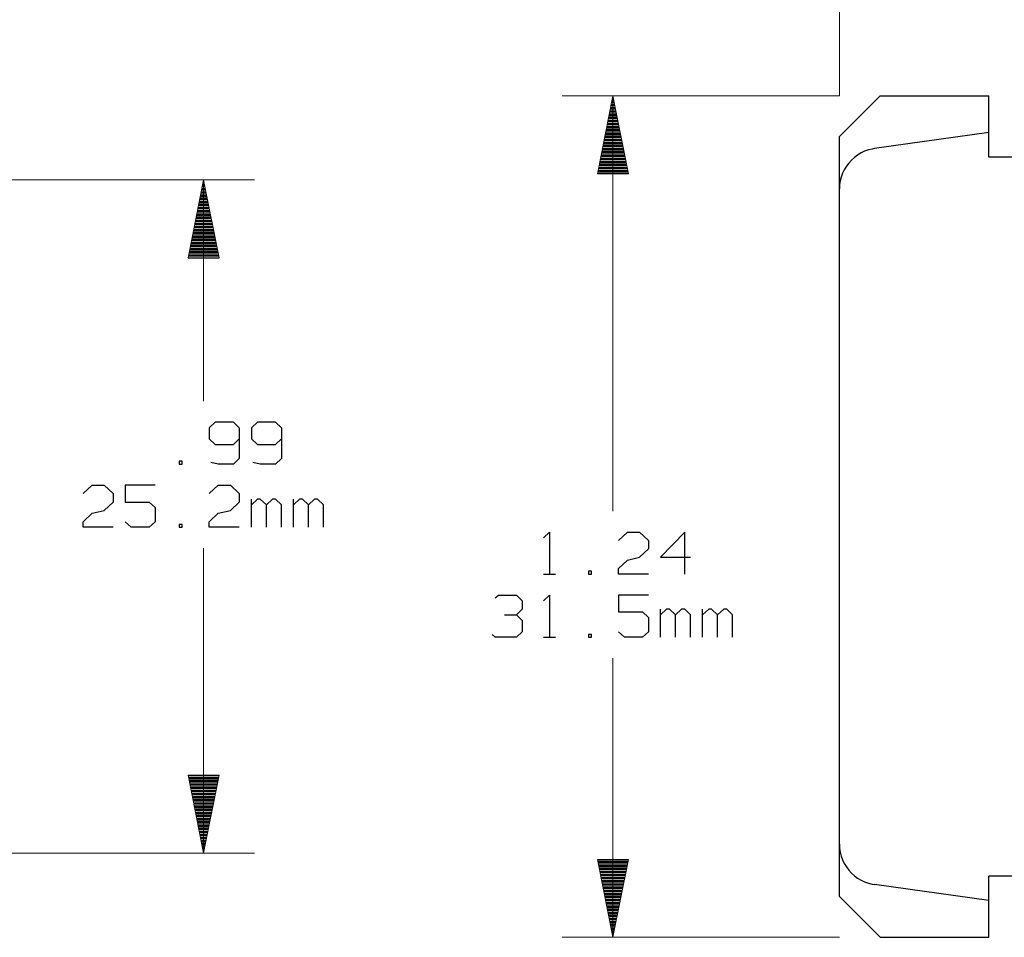
# Model space of a CAD drawing. Units: inches. Extents: x -20.2 to 20.1, y -15 to 16.3.
# Drawn here: x 5.1 to 11.3, y 4.1 to 9.9 of the extents above; entities that cross this region are included whole.
import ezdxf

# ---------------------------------------------------------------- set-up
doc = ezdxf.new("R2010")
doc.units = ezdxf.units.IN
doc.header["$MEASUREMENT"] = 0
doc.layers.add('Layer 1', color=7, linetype='Continuous')

msp = doc.modelspace()

# ---------------------------------------------------------------- linework, layer by layer
at = {"layer": 'Layer 1', "lineweight": 18}
for points in [[(10.2979, 9.4069), (10.2979, 9.4069), (10.2979, 11.3333), (10.2979, 11.3333)], [(10.2979, 9.4069), (10.2979, 9.4069), (8.5368, 9.4069), (8.5368, 9.4069)], [(8.8597, 9.4069), (8.8597, 9.4069), (8.8597, 6.7722), (8.8597, 6.7722)], [(4.3521, 8.8729), (4.3521, 8.8729), (6.5854, 8.8729), (6.5854, 8.8729)], [(6.2625, 7.4701), (6.2625, 7.4701), (6.2625, 8.8729), (6.2625, 8.8729)], [(6.2625, 4.6007), (6.2625, 4.6007), (6.2625, 6.5354), (6.2625, 6.5354)], [(8.8597, 5.8375), (8.8597, 5.8375), (8.8597, 4.0667), (8.8597, 4.0667)], [(4.3521, 4.6007), (4.3521, 4.6007), (6.5854, 4.6007), (6.5854, 4.6007)], [(10.2979, 4.0667), (10.2979, 4.0667), (8.5368, 4.0667), (8.5368, 4.0667)]]:
    msp.add_open_spline(points, degree=3, dxfattribs=at)
for points in [[(8.7611, 8.9125), (8.7611, 8.9125), (8.8597, 9.4069), (8.8597, 9.4069), (8.8597, 9.4069), (8.8597, 9.4069), (8.9576, 8.9125), (8.9576, 8.9125), (8.9576, 8.9125), (8.9576, 8.9125), (8.7611, 8.9125), (8.7611, 8.9125)], [(6.3611, 8.3785), (6.3611, 8.3785), (6.2625, 8.8729), (6.2625, 8.8729), (6.2625, 8.8729), (6.2625, 8.8729), (6.1639, 8.3785), (6.1639, 8.3785), (6.1639, 8.3785), (6.1639, 8.3785), (6.3611, 8.3785), (6.3611, 8.3785)], [(6.1639, 5.0951), (6.1639, 5.0951), (6.2625, 4.6007), (6.2625, 4.6007), (6.2625, 4.6007), (6.2625, 4.6007), (6.3611, 5.0951), (6.3611, 5.0951), (6.3611, 5.0951), (6.3611, 5.0951), (6.1639, 5.0951), (6.1639, 5.0951)], [(8.9576, 4.5611), (8.9576, 4.5611), (8.8597, 4.0667), (8.8597, 4.0667), (8.8597, 4.0667), (8.8597, 4.0667), (8.7611, 4.5611), (8.7611, 4.5611), (8.7611, 4.5611), (8.7611, 4.5611), (8.9576, 4.5611), (8.9576, 4.5611)]]:
    msp.add_open_spline(points, degree=3, knots=[0, 0, 0, 0, 0.25, 0.25, 0.25, 0.25, 0.5, 0.5, 0.5, 0.5, 1, 1, 1, 1], dxfattribs=at)
at = {"layer": 'Layer 1', "lineweight": 30}
for points in [[(8.8528, 9.3729), (8.8528, 9.3729), (8.866, 9.3729), (8.866, 9.3729)], [(8.8639, 9.3826), (8.8639, 9.3826), (8.8549, 9.3826), (8.8549, 9.3826)], [(8.8569, 9.3931), (8.8569, 9.3931), (8.8618, 9.3931), (8.8618, 9.3931)], [(8.8604, 9.4028), (8.8604, 9.4028), (8.8583, 9.4028), (8.8583, 9.4028)], [(10.2979, 9.1486), (10.2979, 9.1486), (10.5563, 9.4069), (10.5563, 9.4069)], [(10.5563, 9.4069), (10.5563, 9.4069), (11.2451, 9.4069), (11.2451, 9.4069)], [(11.2451, 9.0188), (11.2451, 9.0188), (11.2451, 9.4069), (11.2451, 9.4069)], [(8.841, 9.3125), (8.841, 9.3125), (8.8778, 9.3125), (8.8778, 9.3125)], [(8.8764, 9.3229), (8.8764, 9.3229), (8.8431, 9.3229), (8.8431, 9.3229)], [(8.8444, 9.3326), (8.8444, 9.3326), (8.8743, 9.3326), (8.8743, 9.3326)], [(8.8722, 9.3431), (8.8722, 9.3431), (8.8465, 9.3431), (8.8465, 9.3431)], [(8.8486, 9.3528), (8.8486, 9.3528), (8.8701, 9.3528), (8.8701, 9.3528)], [(8.8681, 9.3625), (8.8681, 9.3625), (8.8507, 9.3625), (8.8507, 9.3625)], [(8.8292, 9.2528), (8.8292, 9.2528), (8.8903, 9.2528), (8.8903, 9.2528)], [(8.8882, 9.2625), (8.8882, 9.2625), (8.8306, 9.2625), (8.8306, 9.2625)], [(8.8326, 9.2729), (8.8326, 9.2729), (8.8861, 9.2729), (8.8861, 9.2729)], [(8.884, 9.2826), (8.884, 9.2826), (8.8347, 9.2826), (8.8347, 9.2826)], [(8.8368, 9.2931), (8.8368, 9.2931), (8.8819, 9.2931), (8.8819, 9.2931)], [(8.8799, 9.3028), (8.8799, 9.3028), (8.8389, 9.3028), (8.8389, 9.3028)], [(8.8167, 9.1931), (8.8167, 9.1931), (8.9021, 9.1931), (8.9021, 9.1931)], [(8.9, 9.2028), (8.9, 9.2028), (8.8188, 9.2028), (8.8188, 9.2028)], [(8.8208, 9.2125), (8.8208, 9.2125), (8.8979, 9.2125), (8.8979, 9.2125)], [(8.8958, 9.2229), (8.8958, 9.2229), (8.8229, 9.2229), (8.8229, 9.2229)], [(8.825, 9.2326), (8.825, 9.2326), (8.8938, 9.2326), (8.8938, 9.2326)], [(8.8924, 9.2431), (8.8924, 9.2431), (8.8271, 9.2431), (8.8271, 9.2431)], [(8.916, 9.1229), (8.916, 9.1229), (8.8028, 9.1229), (8.8028, 9.1229)], [(8.8049, 9.1326), (8.8049, 9.1326), (8.9139, 9.1326), (8.9139, 9.1326)], [(8.9118, 9.1431), (8.9118, 9.1431), (8.8069, 9.1431), (8.8069, 9.1431)], [(8.809, 9.1528), (8.809, 9.1528), (8.9097, 9.1528), (8.9097, 9.1528)], [(8.9083, 9.1625), (8.9083, 9.1625), (8.8111, 9.1625), (8.8111, 9.1625)], [(8.8132, 9.1729), (8.8132, 9.1729), (8.9063, 9.1729), (8.9063, 9.1729)], [(8.9042, 9.1826), (8.9042, 9.1826), (8.8153, 9.1826), (8.8153, 9.1826)], [(10.2979, 4.325), (10.2979, 4.325), (10.2979, 9.1486), (10.2979, 9.1486)], [(11.2451, 9.1743), (11.2451, 9.1743), (10.5201, 9.0722), (10.5201, 9.0722)], [(8.9278, 9.0625), (8.9278, 9.0625), (8.791, 9.0625), (8.791, 9.0625)], [(8.7931, 9.0729), (8.7931, 9.0729), (8.9257, 9.0729), (8.9257, 9.0729)], [(8.9243, 9.0826), (8.9243, 9.0826), (8.7951, 9.0826), (8.7951, 9.0826)], [(8.7972, 9.0931), (8.7972, 9.0931), (8.9222, 9.0931), (8.9222, 9.0931)], [(8.9201, 9.1028), (8.9201, 9.1028), (8.7993, 9.1028), (8.7993, 9.1028)], [(8.8014, 9.1125), (8.8014, 9.1125), (8.9181, 9.1125), (8.9181, 9.1125)], [(8.9403, 9.0028), (8.9403, 9.0028), (8.7792, 9.0028), (8.7792, 9.0028)], [(8.7813, 9.0125), (8.7813, 9.0125), (8.9382, 9.0125), (8.9382, 9.0125)], [(8.9361, 9.0229), (8.9361, 9.0229), (8.7833, 9.0229), (8.7833, 9.0229)], [(8.7854, 9.0326), (8.7854, 9.0326), (8.934, 9.0326), (8.934, 9.0326)], [(8.9319, 9.0431), (8.9319, 9.0431), (8.7875, 9.0431), (8.7875, 9.0431)], [(8.7889, 9.0528), (8.7889, 9.0528), (8.9299, 9.0528), (8.9299, 9.0528)], [(11.7618, 9.0188), (11.7618, 9.0188), (11.2451, 9.0188), (11.2451, 9.0188)], [(8.9521, 8.9431), (8.9521, 8.9431), (8.7674, 8.9431), (8.7674, 8.9431)], [(8.7694, 8.9528), (8.7694, 8.9528), (8.95, 8.9528), (8.95, 8.9528)], [(8.9479, 8.9625), (8.9479, 8.9625), (8.7715, 8.9625), (8.7715, 8.9625)], [(8.7736, 8.9729), (8.7736, 8.9729), (8.9458, 8.9729), (8.9458, 8.9729)], [(8.9438, 8.9826), (8.9438, 8.9826), (8.775, 8.9826), (8.775, 8.9826)], [(8.7771, 8.9931), (8.7771, 8.9931), (8.9417, 8.9931), (8.9417, 8.9931)], [(8.7618, 8.9132), (8.7618, 8.9132), (8.9583, 8.9132), (8.9583, 8.9132)], [(8.9563, 8.9229), (8.9563, 8.9229), (8.7632, 8.9229), (8.7632, 8.9229)], [(8.7653, 8.9326), (8.7653, 8.9326), (8.9542, 8.9326), (8.9542, 8.9326)], [(6.2514, 8.8188), (6.2514, 8.8188), (6.2729, 8.8188), (6.2729, 8.8188)], [(6.2708, 8.8285), (6.2708, 8.8285), (6.2535, 8.8285), (6.2535, 8.8285)], [(6.2556, 8.8389), (6.2556, 8.8389), (6.2688, 8.8389), (6.2688, 8.8389)], [(6.2667, 8.8486), (6.2667, 8.8486), (6.2576, 8.8486), (6.2576, 8.8486)], [(6.2597, 8.859), (6.2597, 8.859), (6.2646, 8.859), (6.2646, 8.859)], [(6.2632, 8.8688), (6.2632, 8.8688), (6.2611, 8.8688), (6.2611, 8.8688)], [(6.2868, 8.7486), (6.2868, 8.7486), (6.2375, 8.7486), (6.2375, 8.7486)], [(6.2396, 8.759), (6.2396, 8.759), (6.2847, 8.759), (6.2847, 8.759)], [(6.2826, 8.7688), (6.2826, 8.7688), (6.2417, 8.7688), (6.2417, 8.7688)], [(6.2438, 8.7785), (6.2438, 8.7785), (6.2806, 8.7785), (6.2806, 8.7785)], [(6.2792, 8.7889), (6.2792, 8.7889), (6.2458, 8.7889), (6.2458, 8.7889)], [(6.2472, 8.7986), (6.2472, 8.7986), (6.2771, 8.7986), (6.2771, 8.7986)], [(6.275, 8.809), (6.275, 8.809), (6.2493, 8.809), (6.2493, 8.809)], [(6.2986, 8.6889), (6.2986, 8.6889), (6.2257, 8.6889), (6.2257, 8.6889)], [(6.2278, 8.6986), (6.2278, 8.6986), (6.2965, 8.6986), (6.2965, 8.6986)], [(6.2951, 8.709), (6.2951, 8.709), (6.2299, 8.709), (6.2299, 8.709)], [(6.2319, 8.7188), (6.2319, 8.7188), (6.2931, 8.7188), (6.2931, 8.7188)], [(6.291, 8.7285), (6.291, 8.7285), (6.2333, 8.7285), (6.2333, 8.7285)], [(6.2354, 8.7389), (6.2354, 8.7389), (6.2889, 8.7389), (6.2889, 8.7389)], [(6.3111, 8.6285), (6.3111, 8.6285), (6.2139, 8.6285), (6.2139, 8.6285)], [(6.216, 8.6389), (6.216, 8.6389), (6.309, 8.6389), (6.309, 8.6389)], [(6.3069, 8.6486), (6.3069, 8.6486), (6.2181, 8.6486), (6.2181, 8.6486)], [(6.2194, 8.659), (6.2194, 8.659), (6.3049, 8.659), (6.3049, 8.659)], [(6.3028, 8.6688), (6.3028, 8.6688), (6.2215, 8.6688), (6.2215, 8.6688)], [(6.2236, 8.6785), (6.2236, 8.6785), (6.3007, 8.6785), (6.3007, 8.6785)], [(6.3229, 8.5688), (6.3229, 8.5688), (6.2021, 8.5688), (6.2021, 8.5688)], [(6.2042, 8.5785), (6.2042, 8.5785), (6.3208, 8.5785), (6.3208, 8.5785)], [(6.3188, 8.5889), (6.3188, 8.5889), (6.2056, 8.5889), (6.2056, 8.5889)], [(6.2076, 8.5986), (6.2076, 8.5986), (6.3167, 8.5986), (6.3167, 8.5986)], [(6.3146, 8.609), (6.3146, 8.609), (6.2097, 8.609), (6.2097, 8.609)], [(6.2118, 8.6188), (6.2118, 8.6188), (6.3125, 8.6188), (6.3125, 8.6188)], [(6.1882, 8.4986), (6.1882, 8.4986), (6.3368, 8.4986), (6.3368, 8.4986)], [(6.3347, 8.509), (6.3347, 8.509), (6.1903, 8.509), (6.1903, 8.509)], [(6.1917, 8.5188), (6.1917, 8.5188), (6.3326, 8.5188), (6.3326, 8.5188)], [(6.3306, 8.5285), (6.3306, 8.5285), (6.1938, 8.5285), (6.1938, 8.5285)], [(6.1958, 8.5389), (6.1958, 8.5389), (6.3285, 8.5389), (6.3285, 8.5389)], [(6.3271, 8.5486), (6.3271, 8.5486), (6.1979, 8.5486), (6.1979, 8.5486)], [(6.2, 8.559), (6.2, 8.559), (6.325, 8.559), (6.325, 8.559)], [(6.1764, 8.4389), (6.1764, 8.4389), (6.3486, 8.4389), (6.3486, 8.4389)], [(6.3465, 8.4486), (6.3465, 8.4486), (6.1778, 8.4486), (6.1778, 8.4486)], [(6.1799, 8.459), (6.1799, 8.459), (6.3444, 8.459), (6.3444, 8.459)], [(6.3431, 8.4688), (6.3431, 8.4688), (6.1819, 8.4688), (6.1819, 8.4688)], [(6.184, 8.4785), (6.184, 8.4785), (6.341, 8.4785), (6.341, 8.4785)], [(6.3389, 8.4889), (6.3389, 8.4889), (6.1861, 8.4889), (6.1861, 8.4889)], [(6.1646, 8.3792), (6.1646, 8.3792), (6.3611, 8.3792), (6.3611, 8.3792)], [(6.359, 8.3889), (6.359, 8.3889), (6.166, 8.3889), (6.166, 8.3889)], [(6.1681, 8.3986), (6.1681, 8.3986), (6.3569, 8.3986), (6.3569, 8.3986)], [(6.3549, 8.409), (6.3549, 8.409), (6.1701, 8.409), (6.1701, 8.409)], [(6.1722, 8.4188), (6.1722, 8.4188), (6.3528, 8.4188), (6.3528, 8.4188)], [(6.3507, 8.4285), (6.3507, 8.4285), (6.1743, 8.4285), (6.1743, 8.4285)], [(6.3361, 7.3368), (6.3361, 7.3368), (6.2979, 7.3), (6.2979, 7.3)], [(6.4514, 7.3368), (6.4514, 7.3368), (6.3361, 7.3368), (6.3361, 7.3368)], [(6.4889, 7.3), (6.4889, 7.3), (6.4514, 7.3368), (6.4514, 7.3368)], [(6.6035, 7.3368), (6.6035, 7.3368), (6.5653, 7.3), (6.5653, 7.3)], [(6.7181, 7.3368), (6.7181, 7.3368), (6.6035, 7.3368), (6.6035, 7.3368)], [(6.7556, 7.3), (6.7556, 7.3), (6.7181, 7.3368), (6.7181, 7.3368)], [(6.2979, 7.3), (6.2979, 7.3), (6.2979, 7.2299), (6.2979, 7.2299)], [(6.4889, 7.3), (6.4889, 7.3), (6.4889, 7.1049), (6.4889, 7.1049)], [(6.5653, 7.3), (6.5653, 7.3), (6.5653, 7.2299), (6.5653, 7.2299)], [(6.7556, 7.3), (6.7556, 7.3), (6.7556, 7.1049), (6.7556, 7.1049)], [(6.2979, 7.2299), (6.2979, 7.2299), (6.3361, 7.1938), (6.3361, 7.1938)], [(6.3361, 7.1938), (6.3361, 7.1938), (6.4514, 7.1938), (6.4514, 7.1938)], [(6.4514, 7.1938), (6.4514, 7.1938), (6.4889, 7.2299), (6.4889, 7.2299)], [(6.5653, 7.2299), (6.5653, 7.2299), (6.6035, 7.1938), (6.6035, 7.1938)], [(6.6035, 7.1938), (6.6035, 7.1938), (6.7181, 7.1938), (6.7181, 7.1938)], [(6.7181, 7.1938), (6.7181, 7.1938), (6.7556, 7.2299), (6.7556, 7.2299)], [(6.1264, 7.0875), (6.1264, 7.0875), (6.1076, 7.0875), (6.1076, 7.0875)], [(6.1076, 7.0875), (6.1076, 7.0875), (6.1076, 7.0694), (6.1076, 7.0694)], [(6.1076, 7.0694), (6.1076, 7.0694), (6.1264, 7.0694), (6.1264, 7.0694)], [(6.1264, 7.0694), (6.1264, 7.0694), (6.1264, 7.0875), (6.1264, 7.0875)], [(6.3556, 7.0694), (6.3556, 7.0694), (6.3076, 7.0806), (6.3076, 7.0806)], [(6.4514, 7.0694), (6.4514, 7.0694), (6.3556, 7.0694), (6.3556, 7.0694)], [(6.4889, 7.1049), (6.4889, 7.1049), (6.4514, 7.0694), (6.4514, 7.0694)], [(6.6222, 7.0694), (6.6222, 7.0694), (6.5743, 7.0806), (6.5743, 7.0806)], [(6.7181, 7.0694), (6.7181, 7.0694), (6.6222, 7.0694), (6.6222, 7.0694)], [(6.7556, 7.1049), (6.7556, 7.1049), (6.7181, 7.0694), (6.7181, 7.0694)], [(5.4972, 6.8826), (5.4972, 6.8826), (5.5542, 6.9361), (5.5542, 6.9361)], [(5.5542, 6.9361), (5.5542, 6.9361), (5.6313, 6.9361), (5.6313, 6.9361)], [(5.6313, 6.9361), (5.6313, 6.9361), (5.6875, 6.8826), (5.6875, 6.8826)], [(5.9549, 6.9361), (5.9549, 6.9361), (5.7639, 6.9361), (5.7639, 6.9361)], [(5.7639, 6.9361), (5.7639, 6.9361), (5.7639, 6.8292), (5.7639, 6.8292)], [(6.2979, 6.8826), (6.2979, 6.8826), (6.3556, 6.9361), (6.3556, 6.9361)], [(6.3556, 6.9361), (6.3556, 6.9361), (6.4319, 6.9361), (6.4319, 6.9361)], [(6.4319, 6.9361), (6.4319, 6.9361), (6.4889, 6.8826), (6.4889, 6.8826)], [(5.6875, 6.8826), (5.6875, 6.8826), (5.6875, 6.8292), (5.6875, 6.8292)], [(6.4889, 6.8826), (6.4889, 6.8826), (6.4889, 6.8292), (6.4889, 6.8292)], [(5.6875, 6.8292), (5.6875, 6.8292), (5.6313, 6.7757), (5.6313, 6.7757)], [(5.7639, 6.8292), (5.7639, 6.8292), (5.9174, 6.8292), (5.9174, 6.8292)], [(5.9174, 6.8292), (5.9174, 6.8292), (5.9549, 6.7938), (5.9549, 6.7938)], [(6.4889, 6.8292), (6.4889, 6.8292), (6.4319, 6.7757), (6.4319, 6.7757)], [(6.5653, 6.6688), (6.5653, 6.6688), (6.5653, 6.8472), (6.5653, 6.8472)], [(6.6035, 6.8472), (6.6035, 6.8472), (6.5653, 6.8111), (6.5653, 6.8111)], [(6.6222, 6.8472), (6.6222, 6.8472), (6.6035, 6.8472), (6.6035, 6.8472)], [(6.6604, 6.8111), (6.6604, 6.8111), (6.6222, 6.8472), (6.6222, 6.8472)], [(6.6986, 6.8472), (6.6986, 6.8472), (6.6604, 6.8111), (6.6604, 6.8111)], [(6.6604, 6.6688), (6.6604, 6.6688), (6.6604, 6.8111), (6.6604, 6.8111)], [(6.7181, 6.8472), (6.7181, 6.8472), (6.6986, 6.8472), (6.6986, 6.8472)], [(6.7556, 6.8111), (6.7556, 6.8111), (6.7181, 6.8472), (6.7181, 6.8472)], [(6.7556, 6.6688), (6.7556, 6.6688), (6.7556, 6.8111), (6.7556, 6.8111)], [(6.8319, 6.6688), (6.8319, 6.6688), (6.8319, 6.8472), (6.8319, 6.8472)], [(6.8701, 6.8472), (6.8701, 6.8472), (6.8319, 6.8111), (6.8319, 6.8111)], [(6.8896, 6.8472), (6.8896, 6.8472), (6.8701, 6.8472), (6.8701, 6.8472)], [(6.9271, 6.8111), (6.9271, 6.8111), (6.8896, 6.8472), (6.8896, 6.8472)], [(6.966, 6.8472), (6.966, 6.8472), (6.9271, 6.8111), (6.9271, 6.8111)], [(6.9271, 6.6688), (6.9271, 6.6688), (6.9271, 6.8111), (6.9271, 6.8111)], [(6.9854, 6.8472), (6.9854, 6.8472), (6.966, 6.8472), (6.966, 6.8472)], [(7.0229, 6.8111), (7.0229, 6.8111), (6.9854, 6.8472), (6.9854, 6.8472)], [(7.0229, 6.6688), (7.0229, 6.6688), (7.0229, 6.8111), (7.0229, 6.8111)], [(5.4972, 6.7042), (5.4972, 6.7042), (5.5542, 6.7576), (5.5542, 6.7576)], [(5.5542, 6.7576), (5.5542, 6.7576), (5.6313, 6.7757), (5.6313, 6.7757)], [(5.9549, 6.7938), (5.9549, 6.7938), (5.9549, 6.7042), (5.9549, 6.7042)], [(6.2979, 6.7042), (6.2979, 6.7042), (6.3556, 6.7576), (6.3556, 6.7576)], [(6.3556, 6.7576), (6.3556, 6.7576), (6.4319, 6.7757), (6.4319, 6.7757)], [(5.4972, 6.6688), (5.4972, 6.6688), (5.4972, 6.7042), (5.4972, 6.7042)], [(5.8028, 6.6688), (5.8028, 6.6688), (5.7639, 6.7042), (5.7639, 6.7042)], [(5.9549, 6.7042), (5.9549, 6.7042), (5.9174, 6.6688), (5.9174, 6.6688)], [(6.1264, 6.6868), (6.1264, 6.6868), (6.1076, 6.6868), (6.1076, 6.6868)], [(6.1076, 6.6868), (6.1076, 6.6868), (6.1076, 6.6688), (6.1076, 6.6688)], [(6.1264, 6.6688), (6.1264, 6.6688), (6.1264, 6.6868), (6.1264, 6.6868)], [(6.2979, 6.6688), (6.2979, 6.6688), (6.2979, 6.7042), (6.2979, 6.7042)], [(5.6875, 6.6688), (5.6875, 6.6688), (5.4972, 6.6688), (5.4972, 6.6688)], [(5.9174, 6.6688), (5.9174, 6.6688), (5.8028, 6.6688), (5.8028, 6.6688)], [(6.1076, 6.6688), (6.1076, 6.6688), (6.1264, 6.6688), (6.1264, 6.6688)], [(6.4889, 6.6688), (6.4889, 6.6688), (6.2979, 6.6688), (6.2979, 6.6688)], [(8.4188, 6.6021), (8.4188, 6.6021), (8.4563, 6.6389), (8.4563, 6.6389)], [(8.4563, 6.6389), (8.4563, 6.6389), (8.4563, 6.3715), (8.4563, 6.3715)], [(8.8951, 6.5854), (8.8951, 6.5854), (8.9521, 6.6389), (8.9521, 6.6389)], [(8.9521, 6.6389), (8.9521, 6.6389), (9.0292, 6.6389), (9.0292, 6.6389)], [(9.0292, 6.6389), (9.0292, 6.6389), (9.0854, 6.5854), (9.0854, 6.5854)], [(9.3153, 6.6389), (9.3153, 6.6389), (9.1625, 6.4785), (9.1625, 6.4785)], [(9.3153, 6.3715), (9.3153, 6.3715), (9.3153, 6.6389), (9.3153, 6.6389)], [(9.0854, 6.5854), (9.0854, 6.5854), (9.0854, 6.5319), (9.0854, 6.5319)], [(9.0854, 6.5319), (9.0854, 6.5319), (9.0292, 6.4785), (9.0292, 6.4785)], [(8.8951, 6.4069), (8.8951, 6.4069), (8.9521, 6.4604), (8.9521, 6.4604)], [(8.9521, 6.4604), (8.9521, 6.4604), (9.0292, 6.4785), (9.0292, 6.4785)], [(9.1625, 6.4785), (9.1625, 6.4785), (9.3528, 6.4785), (9.3528, 6.4785)], [(8.7236, 6.3896), (8.7236, 6.3896), (8.7049, 6.3896), (8.7049, 6.3896)], [(8.7049, 6.3896), (8.7049, 6.3896), (8.7049, 6.3715), (8.7049, 6.3715)], [(8.7236, 6.3715), (8.7236, 6.3715), (8.7236, 6.3896), (8.7236, 6.3896)], [(8.8951, 6.3715), (8.8951, 6.3715), (8.8951, 6.4069), (8.8951, 6.4069)], [(8.4188, 6.3715), (8.4188, 6.3715), (8.4951, 6.3715), (8.4951, 6.3715)], [(8.7049, 6.3715), (8.7049, 6.3715), (8.7236, 6.3715), (8.7236, 6.3715)], [(9.0854, 6.3715), (9.0854, 6.3715), (8.8951, 6.3715), (8.8951, 6.3715)], [(8.1132, 6.2201), (8.1132, 6.2201), (8.1326, 6.2382), (8.1326, 6.2382)], [(8.1326, 6.2382), (8.1326, 6.2382), (8.2472, 6.2382), (8.2472, 6.2382)], [(8.2472, 6.2382), (8.2472, 6.2382), (8.2847, 6.2014), (8.2847, 6.2014)], [(8.2847, 6.2014), (8.2847, 6.2014), (8.2847, 6.1493), (8.2847, 6.1493)], [(8.4188, 6.2014), (8.4188, 6.2014), (8.4563, 6.2382), (8.4563, 6.2382)], [(8.4563, 6.2382), (8.4563, 6.2382), (8.4563, 5.9708), (8.4563, 5.9708)], [(9.0854, 6.2382), (9.0854, 6.2382), (8.8951, 6.2382), (8.8951, 6.2382)], [(8.8951, 6.2382), (8.8951, 6.2382), (8.8951, 6.1313), (8.8951, 6.1313)], [(8.2472, 6.1132), (8.2472, 6.1132), (8.2847, 6.1493), (8.2847, 6.1493)], [(8.8951, 6.1313), (8.8951, 6.1313), (9.0479, 6.1313), (9.0479, 6.1313)], [(9.0479, 6.1313), (9.0479, 6.1313), (9.0854, 6.0958), (9.0854, 6.0958)], [(9.1625, 5.9708), (9.1625, 5.9708), (9.1625, 6.1493), (9.1625, 6.1493)], [(9.2007, 6.1493), (9.2007, 6.1493), (9.1625, 6.1132), (9.1625, 6.1132)], [(9.2194, 6.1493), (9.2194, 6.1493), (9.2007, 6.1493), (9.2007, 6.1493)], [(9.2576, 6.1132), (9.2576, 6.1132), (9.2194, 6.1493), (9.2194, 6.1493)], [(9.2958, 6.1493), (9.2958, 6.1493), (9.2576, 6.1132), (9.2576, 6.1132)], [(9.3153, 6.1493), (9.3153, 6.1493), (9.2958, 6.1493), (9.2958, 6.1493)], [(9.3528, 6.1132), (9.3528, 6.1132), (9.3153, 6.1493), (9.3153, 6.1493)], [(9.4292, 5.9708), (9.4292, 5.9708), (9.4292, 6.1493), (9.4292, 6.1493)], [(9.4674, 6.1493), (9.4674, 6.1493), (9.4292, 6.1132), (9.4292, 6.1132)], [(9.4861, 6.1493), (9.4861, 6.1493), (9.4674, 6.1493), (9.4674, 6.1493)], [(9.5243, 6.1132), (9.5243, 6.1132), (9.4861, 6.1493), (9.4861, 6.1493)], [(9.5632, 6.1493), (9.5632, 6.1493), (9.5243, 6.1132), (9.5243, 6.1132)], [(9.5819, 6.1493), (9.5819, 6.1493), (9.5632, 6.1493), (9.5632, 6.1493)], [(9.6194, 6.1132), (9.6194, 6.1132), (9.5819, 6.1493), (9.5819, 6.1493)], [(8.1708, 6.1132), (8.1708, 6.1132), (8.2472, 6.1132), (8.2472, 6.1132)], [(8.2472, 6.1132), (8.2472, 6.1132), (8.2847, 6.0778), (8.2847, 6.0778)], [(8.2847, 6.0778), (8.2847, 6.0778), (8.2847, 6.0063), (8.2847, 6.0063)], [(9.0854, 6.0958), (9.0854, 6.0958), (9.0854, 6.0063), (9.0854, 6.0063)], [(9.2576, 5.9708), (9.2576, 5.9708), (9.2576, 6.1132), (9.2576, 6.1132)], [(9.3528, 5.9708), (9.3528, 5.9708), (9.3528, 6.1132), (9.3528, 6.1132)], [(9.5243, 5.9708), (9.5243, 5.9708), (9.5243, 6.1132), (9.5243, 6.1132)], [(9.6194, 5.9708), (9.6194, 5.9708), (9.6194, 6.1132), (9.6194, 6.1132)], [(8.2847, 6.0063), (8.2847, 6.0063), (8.2472, 5.9708), (8.2472, 5.9708)], [(8.9333, 5.9708), (8.9333, 5.9708), (8.8951, 6.0063), (8.8951, 6.0063)], [(9.0854, 6.0063), (9.0854, 6.0063), (9.0479, 5.9708), (9.0479, 5.9708)], [(8.1132, 5.9708), (8.1132, 5.9708), (8.0944, 5.9889), (8.0944, 5.9889)], [(8.2472, 5.9708), (8.2472, 5.9708), (8.1132, 5.9708), (8.1132, 5.9708)], [(8.4188, 5.9708), (8.4188, 5.9708), (8.4951, 5.9708), (8.4951, 5.9708)], [(8.7236, 5.9889), (8.7236, 5.9889), (8.7049, 5.9889), (8.7049, 5.9889)], [(8.7049, 5.9889), (8.7049, 5.9889), (8.7049, 5.9708), (8.7049, 5.9708)], [(8.7049, 5.9708), (8.7049, 5.9708), (8.7236, 5.9708), (8.7236, 5.9708)], [(8.7236, 5.9708), (8.7236, 5.9708), (8.7236, 5.9889), (8.7236, 5.9889)], [(9.0479, 5.9708), (9.0479, 5.9708), (8.9333, 5.9708), (8.9333, 5.9708)], [(6.3597, 5.091), (6.3597, 5.091), (6.1653, 5.091), (6.1653, 5.091)], [(6.1667, 5.0813), (6.1667, 5.0813), (6.3583, 5.0813), (6.3583, 5.0813)], [(6.3563, 5.0708), (6.3563, 5.0708), (6.1688, 5.0708), (6.1688, 5.0708)], [(6.1708, 5.0611), (6.1708, 5.0611), (6.3542, 5.0611), (6.3542, 5.0611)], [(6.3521, 5.0507), (6.3521, 5.0507), (6.1729, 5.0507), (6.1729, 5.0507)], [(6.175, 5.041), (6.175, 5.041), (6.35, 5.041), (6.35, 5.041)], [(6.3479, 5.0313), (6.3479, 5.0313), (6.1771, 5.0313), (6.1771, 5.0313)], [(6.1792, 5.0208), (6.1792, 5.0208), (6.3458, 5.0208), (6.3458, 5.0208)], [(6.3438, 5.0111), (6.3438, 5.0111), (6.1806, 5.0111), (6.1806, 5.0111)], [(6.1826, 5.0007), (6.1826, 5.0007), (6.3424, 5.0007), (6.3424, 5.0007)], [(6.3403, 4.991), (6.3403, 4.991), (6.1847, 4.991), (6.1847, 4.991)], [(6.1868, 4.9813), (6.1868, 4.9813), (6.3382, 4.9813), (6.3382, 4.9813)], [(6.3361, 4.9708), (6.3361, 4.9708), (6.1889, 4.9708), (6.1889, 4.9708)], [(6.191, 4.9611), (6.191, 4.9611), (6.334, 4.9611), (6.334, 4.9611)], [(6.3319, 4.9507), (6.3319, 4.9507), (6.1931, 4.9507), (6.1931, 4.9507)], [(6.1944, 4.941), (6.1944, 4.941), (6.3299, 4.941), (6.3299, 4.941)], [(6.3278, 4.9313), (6.3278, 4.9313), (6.1965, 4.9313), (6.1965, 4.9313)], [(6.1986, 4.9208), (6.1986, 4.9208), (6.3264, 4.9208), (6.3264, 4.9208)], [(6.3243, 4.9111), (6.3243, 4.9111), (6.2007, 4.9111), (6.2007, 4.9111)], [(6.2028, 4.9007), (6.2028, 4.9007), (6.3222, 4.9007), (6.3222, 4.9007)], [(6.3201, 4.891), (6.3201, 4.891), (6.2049, 4.891), (6.2049, 4.891)], [(6.2069, 4.8813), (6.2069, 4.8813), (6.3181, 4.8813), (6.3181, 4.8813)], [(6.316, 4.8708), (6.316, 4.8708), (6.2083, 4.8708), (6.2083, 4.8708)], [(6.2104, 4.8611), (6.2104, 4.8611), (6.3139, 4.8611), (6.3139, 4.8611)], [(6.3118, 4.8507), (6.3118, 4.8507), (6.2125, 4.8507), (6.2125, 4.8507)], [(6.2146, 4.841), (6.2146, 4.841), (6.3104, 4.841), (6.3104, 4.841)], [(6.3083, 4.8313), (6.3083, 4.8313), (6.2167, 4.8313), (6.2167, 4.8313)], [(6.2188, 4.8208), (6.2188, 4.8208), (6.3063, 4.8208), (6.3063, 4.8208)], [(6.3042, 4.8111), (6.3042, 4.8111), (6.2208, 4.8111), (6.2208, 4.8111)], [(6.2222, 4.8007), (6.2222, 4.8007), (6.3021, 4.8007), (6.3021, 4.8007)], [(6.3, 4.791), (6.3, 4.791), (6.2243, 4.791), (6.2243, 4.791)], [(6.2264, 4.7813), (6.2264, 4.7813), (6.2979, 4.7813), (6.2979, 4.7813)], [(6.2958, 4.7708), (6.2958, 4.7708), (6.2285, 4.7708), (6.2285, 4.7708)], [(6.2306, 4.7611), (6.2306, 4.7611), (6.2944, 4.7611), (6.2944, 4.7611)], [(6.2924, 4.7507), (6.2924, 4.7507), (6.2326, 4.7507), (6.2326, 4.7507)], [(6.2347, 4.741), (6.2347, 4.741), (6.2903, 4.741), (6.2903, 4.741)], [(6.2882, 4.7313), (6.2882, 4.7313), (6.2361, 4.7313), (6.2361, 4.7313)], [(6.2382, 4.7208), (6.2382, 4.7208), (6.2861, 4.7208), (6.2861, 4.7208)], [(6.284, 4.7111), (6.284, 4.7111), (6.2403, 4.7111), (6.2403, 4.7111)], [(6.2424, 4.7007), (6.2424, 4.7007), (6.2819, 4.7007), (6.2819, 4.7007)], [(6.2799, 4.691), (6.2799, 4.691), (6.2444, 4.691), (6.2444, 4.691)], [(6.2465, 4.6813), (6.2465, 4.6813), (6.2785, 4.6813), (6.2785, 4.6813)], [(6.2764, 4.6708), (6.2764, 4.6708), (6.2486, 4.6708), (6.2486, 4.6708)], [(6.25, 4.6611), (6.25, 4.6611), (6.2743, 4.6611), (6.2743, 4.6611)], [(6.2722, 4.6507), (6.2722, 4.6507), (6.2521, 4.6507), (6.2521, 4.6507)], [(6.2542, 4.641), (6.2542, 4.641), (6.2701, 4.641), (6.2701, 4.641)], [(6.2681, 4.6313), (6.2681, 4.6313), (6.2563, 4.6313), (6.2563, 4.6313)], [(6.2583, 4.6208), (6.2583, 4.6208), (6.266, 4.6208), (6.266, 4.6208)], [(6.2639, 4.6111), (6.2639, 4.6111), (6.2604, 4.6111), (6.2604, 4.6111)], [(6.2625, 4.6014), (6.2625, 4.6014), (6.2625, 4.6014), (6.2625, 4.6014)], [(8.9569, 4.5569), (8.9569, 4.5569), (8.7625, 4.5569), (8.7625, 4.5569)], [(8.7639, 4.5472), (8.7639, 4.5472), (8.9556, 4.5472), (8.9556, 4.5472)], [(8.9535, 4.5368), (8.9535, 4.5368), (8.766, 4.5368), (8.766, 4.5368)], [(8.7681, 4.5271), (8.7681, 4.5271), (8.9514, 4.5271), (8.9514, 4.5271)], [(8.9493, 4.5167), (8.9493, 4.5167), (8.7701, 4.5167), (8.7701, 4.5167)], [(8.7722, 4.5069), (8.7722, 4.5069), (8.9472, 4.5069), (8.9472, 4.5069)], [(8.9451, 4.4972), (8.9451, 4.4972), (8.7743, 4.4972), (8.7743, 4.4972)], [(8.7764, 4.4868), (8.7764, 4.4868), (8.9431, 4.4868), (8.9431, 4.4868)], [(8.941, 4.4771), (8.941, 4.4771), (8.7778, 4.4771), (8.7778, 4.4771)], [(8.7799, 4.4667), (8.7799, 4.4667), (8.9396, 4.4667), (8.9396, 4.4667)], [(8.9375, 4.4569), (8.9375, 4.4569), (8.7819, 4.4569), (8.7819, 4.4569)], [(8.784, 4.4472), (8.784, 4.4472), (8.9354, 4.4472), (8.9354, 4.4472)], [(8.9333, 4.4368), (8.9333, 4.4368), (8.7861, 4.4368), (8.7861, 4.4368)], [(11.2451, 4.0667), (11.2451, 4.0667), (11.2451, 4.4542), (11.2451, 4.4542)], [(11.7618, 4.4542), (11.7618, 4.4542), (11.2451, 4.4542), (11.2451, 4.4542)], [(8.7882, 4.4271), (8.7882, 4.4271), (8.9313, 4.4271), (8.9313, 4.4271)], [(8.9292, 4.4167), (8.9292, 4.4167), (8.7903, 4.4167), (8.7903, 4.4167)], [(8.7917, 4.4069), (8.7917, 4.4069), (8.9271, 4.4069), (8.9271, 4.4069)], [(8.925, 4.3972), (8.925, 4.3972), (8.7938, 4.3972), (8.7938, 4.3972)], [(8.7958, 4.3868), (8.7958, 4.3868), (8.9236, 4.3868), (8.9236, 4.3868)], [(8.9215, 4.3771), (8.9215, 4.3771), (8.7979, 4.3771), (8.7979, 4.3771)], [(11.2451, 4.2993), (11.2451, 4.2993), (10.5201, 4.4014), (10.5201, 4.4014)], [(8.8, 4.3667), (8.8, 4.3667), (8.9194, 4.3667), (8.9194, 4.3667)], [(8.9174, 4.3569), (8.9174, 4.3569), (8.8021, 4.3569), (8.8021, 4.3569)], [(8.8042, 4.3472), (8.8042, 4.3472), (8.9153, 4.3472), (8.9153, 4.3472)], [(8.9132, 4.3368), (8.9132, 4.3368), (8.8056, 4.3368), (8.8056, 4.3368)], [(8.8076, 4.3271), (8.8076, 4.3271), (8.9111, 4.3271), (8.9111, 4.3271)], [(8.909, 4.3167), (8.909, 4.3167), (8.8097, 4.3167), (8.8097, 4.3167)], [(10.2979, 4.325), (10.2979, 4.325), (10.5563, 4.0667), (10.5563, 4.0667)], [(8.8118, 4.3069), (8.8118, 4.3069), (8.9076, 4.3069), (8.9076, 4.3069)], [(8.9056, 4.2972), (8.9056, 4.2972), (8.8139, 4.2972), (8.8139, 4.2972)], [(8.816, 4.2868), (8.816, 4.2868), (8.9035, 4.2868), (8.9035, 4.2868)], [(8.9014, 4.2771), (8.9014, 4.2771), (8.8181, 4.2771), (8.8181, 4.2771)], [(8.8194, 4.2667), (8.8194, 4.2667), (8.8993, 4.2667), (8.8993, 4.2667)], [(8.8972, 4.2569), (8.8972, 4.2569), (8.8215, 4.2569), (8.8215, 4.2569)], [(8.8236, 4.2472), (8.8236, 4.2472), (8.8951, 4.2472), (8.8951, 4.2472)], [(8.8931, 4.2368), (8.8931, 4.2368), (8.8257, 4.2368), (8.8257, 4.2368)], [(8.8278, 4.2271), (8.8278, 4.2271), (8.8917, 4.2271), (8.8917, 4.2271)], [(8.8896, 4.2167), (8.8896, 4.2167), (8.8299, 4.2167), (8.8299, 4.2167)], [(8.8319, 4.2069), (8.8319, 4.2069), (8.8875, 4.2069), (8.8875, 4.2069)], [(8.8854, 4.1972), (8.8854, 4.1972), (8.8333, 4.1972), (8.8333, 4.1972)], [(8.8354, 4.1868), (8.8354, 4.1868), (8.8833, 4.1868), (8.8833, 4.1868)], [(8.8813, 4.1771), (8.8813, 4.1771), (8.8375, 4.1771), (8.8375, 4.1771)], [(8.8396, 4.1667), (8.8396, 4.1667), (8.8792, 4.1667), (8.8792, 4.1667)], [(8.8771, 4.1569), (8.8771, 4.1569), (8.8417, 4.1569), (8.8417, 4.1569)], [(8.8438, 4.1472), (8.8438, 4.1472), (8.8757, 4.1472), (8.8757, 4.1472)], [(8.8736, 4.1368), (8.8736, 4.1368), (8.8458, 4.1368), (8.8458, 4.1368)], [(8.8472, 4.1271), (8.8472, 4.1271), (8.8715, 4.1271), (8.8715, 4.1271)], [(8.8694, 4.1167), (8.8694, 4.1167), (8.8493, 4.1167), (8.8493, 4.1167)], [(8.8514, 4.1069), (8.8514, 4.1069), (8.8674, 4.1069), (8.8674, 4.1069)], [(8.8653, 4.0972), (8.8653, 4.0972), (8.8535, 4.0972), (8.8535, 4.0972)], [(8.8556, 4.0868), (8.8556, 4.0868), (8.8632, 4.0868), (8.8632, 4.0868)], [(8.8611, 4.0771), (8.8611, 4.0771), (8.8576, 4.0771), (8.8576, 4.0771)], [(8.8597, 4.0674), (8.8597, 4.0674), (8.8597, 4.0674), (8.8597, 4.0674)], [(10.5563, 4.0667), (10.5563, 4.0667), (11.2451, 4.0667), (11.2451, 4.0667)]]:
    msp.add_open_spline(points, degree=3, dxfattribs=at)
for points in [[(10.5201, 9.0722), (10.5201, 9.0722), (10.5056, 9.0694), (10.5056, 9.0694), (10.5056, 9.0694), (10.5056, 9.0694), (10.4813, 9.0639), (10.4813, 9.0639), (10.4813, 9.0639), (10.4813, 9.0639), (10.4569, 9.0549), (10.4569, 9.0549), (10.4569, 9.0549), (10.4569, 9.0549), (10.434, 9.0444), (10.434, 9.0444), (10.434, 9.0444), (10.434, 9.0444), (10.4125, 9.0313), (10.4125, 9.0313), (10.4125, 9.0313), (10.4125, 9.0313), (10.3924, 9.016), (10.3924, 9.016), (10.3924, 9.016), (10.3924, 9.016), (10.3729, 8.9993), (10.3729, 8.9993), (10.3729, 8.9993), (10.3729, 8.9993), (10.3563, 8.9806), (10.3563, 8.9806), (10.3563, 8.9806), (10.3563, 8.9806), (10.341, 8.9597), (10.341, 8.9597), (10.341, 8.9597), (10.341, 8.9597), (10.3278, 8.9382), (10.3278, 8.9382), (10.3278, 8.9382), (10.3278, 8.9382), (10.3174, 8.9153), (10.3174, 8.9153), (10.3174, 8.9153), (10.3174, 8.9153), (10.309, 8.8917), (10.309, 8.8917), (10.309, 8.8917), (10.309, 8.8917), (10.3028, 8.8667), (10.3028, 8.8667), (10.3028, 8.8667), (10.3028, 8.8667), (10.2986, 8.8417), (10.2986, 8.8417), (10.2986, 8.8417), (10.2986, 8.8417), (10.2979, 8.8167), (10.2979, 8.8167)], [(10.2979, 4.6569), (10.2979, 4.6569), (10.2986, 4.6319), (10.2986, 4.6319), (10.2986, 4.6319), (10.2986, 4.6319), (10.3028, 4.6069), (10.3028, 4.6069), (10.3028, 4.6069), (10.3028, 4.6069), (10.309, 4.5819), (10.309, 4.5819), (10.309, 4.5819), (10.309, 4.5819), (10.3174, 4.5583), (10.3174, 4.5583), (10.3174, 4.5583), (10.3174, 4.5583), (10.3278, 4.5354), (10.3278, 4.5354), (10.3278, 4.5354), (10.3278, 4.5354), (10.341, 4.5139), (10.341, 4.5139), (10.341, 4.5139), (10.341, 4.5139), (10.3563, 4.4931), (10.3563, 4.4931), (10.3563, 4.4931), (10.3563, 4.4931), (10.3729, 4.4743), (10.3729, 4.4743), (10.3729, 4.4743), (10.3729, 4.4743), (10.3924, 4.4576), (10.3924, 4.4576), (10.3924, 4.4576), (10.3924, 4.4576), (10.4125, 4.4424), (10.4125, 4.4424), (10.4125, 4.4424), (10.4125, 4.4424), (10.434, 4.4292), (10.434, 4.4292), (10.434, 4.4292), (10.434, 4.4292), (10.4569, 4.4188), (10.4569, 4.4188), (10.4569, 4.4188), (10.4569, 4.4188), (10.4813, 4.4097), (10.4813, 4.4097), (10.4813, 4.4097), (10.4813, 4.4097), (10.5056, 4.4035), (10.5056, 4.4035), (10.5056, 4.4035), (10.5056, 4.4035), (10.5201, 4.4014), (10.5201, 4.4014)]]:
    msp.add_open_spline(points, degree=3, knots=[0, 0, 0, 0, 0.0625, 0.0625, 0.0625, 0.0625, 0.125, 0.125, 0.125, 0.125, 0.1875, 0.1875, 0.1875, 0.1875, 0.25, 0.25, 0.25, 0.25, 0.3125, 0.3125, 0.3125, 0.3125, 0.375, 0.375, 0.375, 0.375, 0.4375, 0.4375, 0.4375, 0.4375, 0.5, 0.5, 0.5, 0.5, 0.5625, 0.5625, 0.5625, 0.5625, 0.625, 0.625, 0.625, 0.625, 0.6875, 0.6875, 0.6875, 0.6875, 0.75, 0.75, 0.75, 0.75, 0.8125, 0.8125, 0.8125, 0.8125, 0.875, 0.875, 0.875, 0.875, 1, 1, 1, 1], dxfattribs=at)

doc.saveas('drawing.dxf')
